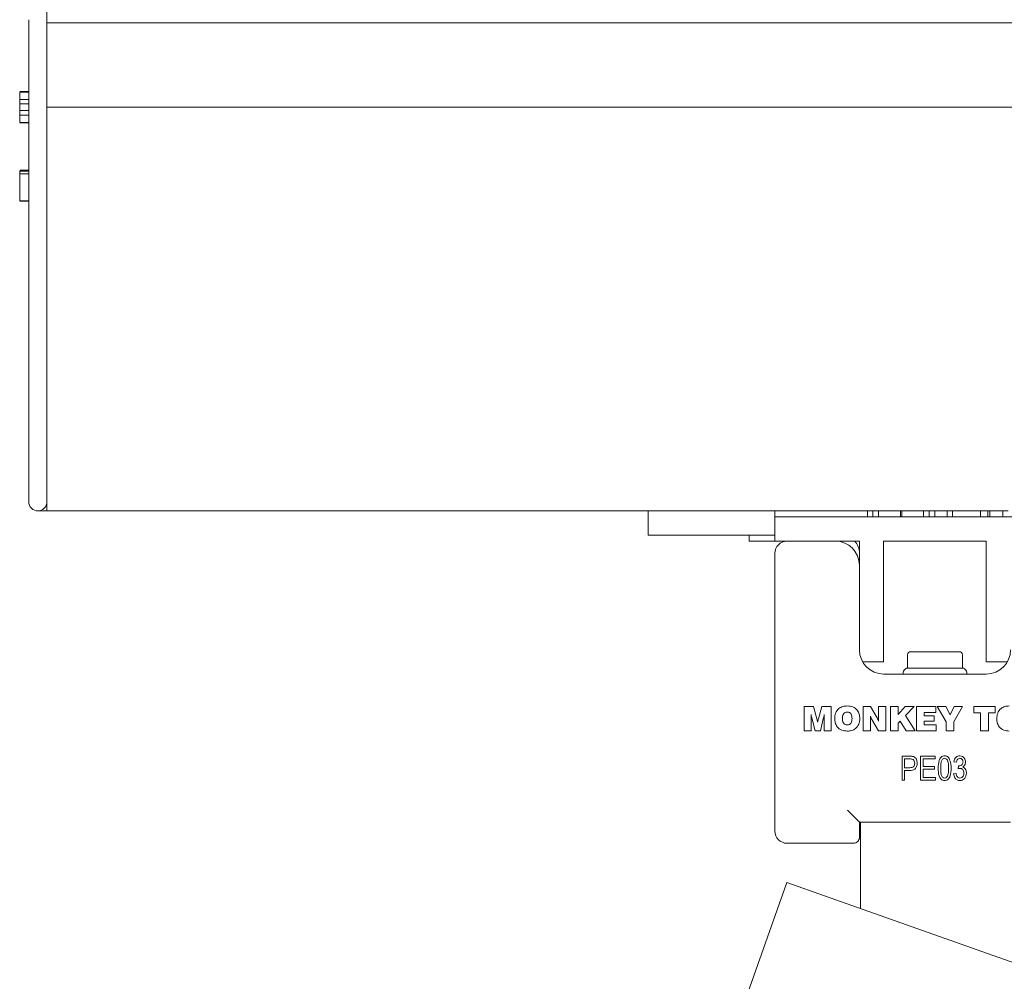
# Model space of a CAD drawing. Units: millimetres. Extents: x 175 to 14653, y 175 to 10220.
# Drawn here: x 2002 to 2165, y 3039 to 3198 of the extents above; entities that cross this region are included whole.
import ezdxf

# ---------------------------------------------------------------- set-up
doc = ezdxf.new("R2010")
doc.units = ezdxf.units.MM
doc.header["$LTSCALE"] = 35
doc.linetypes.add('SLD-Solid', pattern=[0])

msp = doc.modelspace()

# ---------------------------------------------------------------- linework, layer by layer
at = {"color": 7, "linetype": 'SLD-Solid', "lineweight": 15}
for p, q in [((2006.1548782, 3199.4859218), (2006.1548782, 3197.4859476)), ((2003.1548721, 3153.9823055), (2003.1548721, 3197.9859113)), ((2006.1548782, 3197.4859476), (2006.1548782, 3183.4781408)), ((2006.1548782, 3197.4859476), (5006.1548037, 3197.4859476)), ((2001.6548765, 3186.1002683), (2003.1548721, 3186.1002683)), ((2001.6548765, 3185.9720587), (2003.1548721, 3185.9720587)), ((2001.6548765, 3185.9720587), (2001.6548765, 3185.970509)), ((2001.6548765, 3184.7563624), (2001.6548765, 3185.970509)), ((2001.6548765, 3185.970509), (2003.1548721, 3185.970509)), ((2001.6548765, 3184.7563624), (2003.1548721, 3184.7563624)), ((2001.6548765, 3184.7563624), (2001.6548765, 3184.7540974)), ((2001.6548765, 3184.7540974), (2003.1548721, 3184.7540974)), ((2001.6548765, 3184.7540974), (2001.6548765, 3184.0591669)), ((2001.6548765, 3182.9532027), (2001.6548765, 3184.0591669)), ((2001.6548765, 3184.0591669), (2003.1548721, 3184.0591669)), ((2001.6548765, 3182.9532027), (2003.1548721, 3182.9532027)), ((2001.6548765, 3182.9532027), (2001.6548765, 3182.1900248)), ((2006.1548782, 3183.485949), (5006.1548037, 3183.485949)), ((2006.1548782, 3183.4781408), (2006.1548782, 3181.9859385)), ((2001.6548765, 3182.1900248), (2001.6548765, 3182.1899056)), ((2001.6548765, 3182.1900248), (2003.1548721, 3182.1900248)), ((2001.6548765, 3180.9720635), (2001.6548765, 3182.1899056)), ((2001.6548765, 3182.1899056), (2003.1548721, 3182.1899056)), ((2006.1548782, 3181.9859385), (2006.1548782, 3153.9823055)), ((2001.6548765, 3180.9720635), (2003.1548721, 3180.9720635)), ((2001.6548765, 3180.9079289), (2003.1548721, 3180.9079289)), ((2001.6548765, 3173.0657458), (2003.1548721, 3173.0657458)), ((2001.6548765, 3172.9358673), (2001.6548765, 3172.4579572)), ((2001.6548765, 3172.9358673), (2003.1548721, 3172.9358673)), ((2001.6548765, 3172.4579572), (2003.1548721, 3172.4579572)), ((2001.6548765, 3168.0007815), (2003.1548721, 3168.0007815)), ((2001.6548765, 3167.935872), (2003.1548721, 3167.935872)), ((2003.1548721, 3139.9791479), (2003.1548721, 3153.9823055)), ((2006.1548782, 3153.9823055), (2006.1548782, 3153.0875206)), ((2006.1548782, 3153.0875206), (2006.1548782, 3139.0843629)), ((2003.1548721, 3138.189578), (2003.1548721, 3139.9791479)), ((2006.1548782, 3139.0843629), (2006.1548782, 3138.189578)), ((2003.1548721, 3118.1859612), (2003.1548721, 3138.189578)), ((2006.1548782, 3138.189578), (2006.1548782, 3118.1859612)), ((2006.1548782, 3118.1859612), (2006.1548782, 3116.6859507)), ((2004.6548826, 3116.6859507), (2006.1548782, 3116.6859507)), ((2006.1548782, 3116.6859507), (2141.9617497, 3116.6859507)), ((2105.6548786, 3116.6859507), (2105.6548786, 3112.6859426)), ((2126.6548784, 3115.6859636), (2126.6548784, 3116.6859507)), ((2141.9617497, 3116.6859507), (2141.9617497, 3115.6859636)), ((2142.865195, 3116.6859507), (2141.9617497, 3116.6859507)), ((2142.865195, 3116.6859507), (2142.865195, 3115.6859636)), ((2143.6256916, 3116.6859507), (2142.865195, 3116.6859507)), ((2143.6256916, 3116.6859507), (2144.5603744, 3116.6859507)), ((2143.8207246, 3116.6859507), (2143.8207246, 3115.6859636)), ((2147.4445221, 3116.6859507), (2144.5603744, 3116.6859507)), ((2147.4445221, 3116.6859507), (2147.4445221, 3115.6859636)), ((2147.6468459, 3116.6859507), (2147.4445221, 3116.6859507)), ((2147.6468459, 3116.6859507), (2147.6468459, 3115.6859636)), ((2150.5262322, 3116.6859507), (2147.6468459, 3116.6859507)), ((2150.5262322, 3116.6859507), (2151.4503652, 3116.6859507)), ((2151.2566216, 3116.6859507), (2151.2566216, 3115.6859636)), ((2152.2141536, 3116.6859507), (2151.4503652, 3116.6859507)), ((2152.2141536, 3116.6859507), (2152.2141536, 3115.6859636)), ((2153.1155959, 3116.6859507), (2152.2141536, 3116.6859507)), ((2153.1155959, 3116.6859507), (2153.1155959, 3115.6859636)), ((2153.1155959, 3116.6859507), (2155.166878, 3116.6859507)), ((2156.0643139, 3116.6859507), (2155.166878, 3116.6859507)), ((2155.166878, 3116.6859507), (2155.166878, 3115.6859636)), ((2156.0643139, 3116.6859507), (2156.0643139, 3115.6859636)), ((2160.7017337, 3116.6859507), (2156.0643139, 3116.6859507)), ((2160.7017337, 3116.6859507), (2160.7017337, 3115.6859636)), ((2161.8976473, 3116.6859507), (2160.7017337, 3116.6859507)), ((2161.8976473, 3116.6859507), (2161.8976473, 3115.6859636)), ((2161.8976473, 3116.6859507), (2164.3976468, 3116.6859507)), ((2162.2181601, 3116.6859507), (2162.2181601, 3115.6859636)), ((2164.3976468, 3116.6859507), (2164.3976468, 3115.6859636)), ((2165.2950832, 3116.6859507), (2164.3976468, 3116.6859507)), ((2126.6548784, 3111.6859555), (2126.6548784, 3115.6859636)), ((2126.6548784, 3115.6859636), (2179.6548777, 3115.6859636)), ((2126.6548784, 3112.6859426), (2105.6548786, 3112.6859426)), ((2122.4152801, 3111.6859555), (2122.4152801, 3112.6859426)), ((2122.4152801, 3111.6859555), (2126.6548784, 3111.6859555)), ((2128.6548787, 3111.6859555), (2126.6548784, 3111.6859555)), ((2128.6548787, 3111.6859555), (2136.6548781, 3111.6859555)), ((2140.6548779, 3111.6859555), (2136.6548781, 3111.6859555)), ((2140.6548779, 3107.6859474), (2140.6548779, 3111.6859555)), ((2144.6548776, 3111.6859555), (2144.6548776, 3091.685915)), ((2161.6548785, 3111.6859555), (2144.6548776, 3111.6859555)), ((2161.6548785, 3091.685915), (2161.6548785, 3111.6859555)), ((2126.6548784, 3063.6859178), (2126.6548784, 3109.6859216)), ((2140.6548779, 3107.6859474), (2140.6548779, 3093.6859488)), ((2149.1134261, 3093.3859586), (2149.5114168, 3093.3859586)), ((2150.7361616, 3093.3859586), (2151.1341521, 3093.3859586)), ((2151.1341521, 3093.3859586), (2151.9301332, 3093.3859586)), ((2154.3796229, 3093.3859586), (2155.175604, 3093.3859586)), ((2155.175604, 3093.3859586), (2155.5735945, 3093.3859586)), ((2156.7983393, 3093.3859586), (2157.19633, 3093.3859586)), ((2144.6548776, 3091.685915), (2141.1907767, 3091.685915)), ((2148.613426, 3092.8859353), (2148.613426, 3090.6859278)), ((2157.6963301, 3090.6859278), (2157.6963301, 3092.8859353)), ((2165.1189794, 3091.685915), (2161.6548785, 3091.685915)), ((2148.2584315, 3090.5394792), (2148.0513249, 3090.3324127)), ((2148.6119853, 3090.6859278), (2157.6977713, 3090.6859278)), ((2158.2584312, 3090.3324127), (2158.0513246, 3090.5394792)), ((2144.6548776, 3089.6859407), (2161.6548785, 3089.6859407)), ((2147.9048781, 3089.9788379), (2147.9048781, 3089.6859407)), ((2158.404878, 3089.6859407), (2158.404878, 3089.9788379)), ((2131.4798371, 3080.2978515), (2131.4798371, 3084.2978596)), ((2131.4798371, 3084.2978596), (2133.0551581, 3084.2978596)), ((2133.0551581, 3084.2978596), (2133.6008311, 3082.3018789)), ((2133.8604466, 3082.2938919), (2134.4197412, 3084.2978596)), ((2134.4197412, 3084.2978596), (2135.9926575, 3084.2978596)), ((2135.9926575, 3084.2978596), (2135.9926575, 3080.2978515)), ((2141.2747094, 3080.2978515), (2141.2747094, 3084.2978596)), ((2141.2747094, 3084.2978596), (2142.5054791, 3084.2978596)), ((2142.5054791, 3084.2978596), (2143.5928187, 3082.4380755)), ((2143.7875304, 3082.4108362), (2143.7875304, 3084.2978596)), ((2143.7875304, 3084.2978596), (2145.0182992, 3084.2978596)), ((2145.0182992, 3084.2978596), (2145.0182992, 3080.2978515)), ((2145.7875302, 3080.2978515), (2145.7875302, 3084.2978596)), ((2145.7875302, 3084.2978596), (2147.0695814, 3084.2978596)), ((2147.0695814, 3084.2978596), (2147.0695814, 3082.9725504)), ((2147.0695814, 3082.9725504), (2148.2186197, 3084.2978596)), ((2148.2186197, 3084.2978596), (2149.7057994, 3084.2978596)), ((2149.7057994, 3084.2978596), (2148.2803185, 3082.8235387)), ((2150.0952226, 3080.2978515), (2150.0952226, 3084.2978596)), ((2150.0952226, 3084.2978596), (2153.2979469, 3084.2978596)), ((2153.2979469, 3084.2978596), (2153.2979469, 3083.3235025)), ((2153.5311199, 3084.2978596), (2154.9686199, 3084.2978596)), ((2155.0182995, 3081.7778349), (2153.5311199, 3084.2978596)), ((2154.9686199, 3084.2978596), (2155.6577225, 3082.9348802)), ((2155.6577225, 3082.9348802), (2156.3516328, 3084.2978596)), ((2157.736248, 3084.2978596), (2156.3003507, 3081.7778349)), ((2156.3516328, 3084.2978596), (2157.736248, 3084.2978596)), ((2159.5824022, 3083.2722425), (2159.5824022, 3084.2978596)), ((2159.5824022, 3084.2978596), (2163.1208631, 3084.2978596)), ((2163.1208631, 3084.2978596), (2163.1208631, 3083.2722425)), ((2132.6593255, 3082.2289824), (2132.6593255, 3080.2978515)), ((2133.2963445, 3080.2978515), (2132.8035557, 3082.2121143)), ((2134.6657352, 3082.2562217), (2134.1793575, 3080.2978515)), ((2134.6737483, 3082.2914481), (2134.6657352, 3082.2562217)), ((2134.813171, 3080.2978515), (2134.8243897, 3082.2666525)), ((2142.5054791, 3082.1712851), (2142.5054791, 3080.2978515)), ((2143.7875304, 3080.2978515), (2142.7001908, 3082.1448206)), ((2147.3868891, 3081.9004416), (2147.0695814, 3081.5719008)), ((2148.3620495, 3080.2978515), (2147.3868891, 3081.9004416)), ((2148.2803185, 3082.8235387), (2149.8900944, 3080.2978515)), ((2153.2979469, 3083.3235025), (2151.3772738, 3083.3235025)), ((2151.3772738, 3083.3235025), (2151.3772738, 3082.7594041)), ((2151.3772738, 3082.7594041), (2153.0014725, 3082.7594041)), ((2153.0014725, 3081.8876266), (2151.3772738, 3081.8876266)), ((2151.3772738, 3081.8876266), (2151.3772738, 3081.2722086)), ((2153.0014725, 3082.7594041), (2153.0014725, 3081.8876266)), ((2160.7106073, 3083.2722425), (2159.5824022, 3083.2722425)), ((2160.7106073, 3080.2978515), (2160.7106073, 3083.2722425)), ((2163.1208631, 3083.2722425), (2161.992658, 3083.2722425)), ((2161.992658, 3083.2722425), (2161.992658, 3080.2978515)), ((2132.6593255, 3080.2978515), (2131.4798371, 3080.2978515)), ((2134.1793575, 3080.2978515), (2133.2963445, 3080.2978515)), ((2135.9926575, 3080.2978515), (2134.813171, 3080.2978515)), ((2142.5054791, 3080.2978515), (2141.2747094, 3080.2978515)), ((2145.0182992, 3080.2978515), (2143.7875304, 3080.2978515)), ((2147.0695814, 3080.2978515), (2145.7875302, 3080.2978515)), ((2147.0695814, 3081.5719008), (2147.0695814, 3080.2978515)), ((2149.8900944, 3080.2978515), (2148.3620495, 3080.2978515)), ((2153.3772738, 3080.2978515), (2150.0952226, 3080.2978515)), ((2151.3772738, 3081.2722086), (2153.3772738, 3081.2722086)), ((2153.3772738, 3081.2722086), (2153.3772738, 3080.2978515)), ((2155.0182995, 3080.2978515), (2155.0182995, 3081.7778349)), ((2156.3003507, 3080.2978515), (2155.0182995, 3080.2978515)), ((2156.3003507, 3081.7778349), (2156.3003507, 3080.2978515)), ((2161.992658, 3080.2978515), (2160.7106073, 3080.2978515)), ((2147.7157936, 3072.1052527), (2147.7157936, 3076.1052608)), ((2147.7157936, 3076.1052608), (2148.9479361, 3076.1052608)), ((2148.9933907, 3075.637722), (2148.1313776, 3075.637722)), ((2148.1313776, 3075.637722), (2148.1313776, 3074.1831898)), ((2150.7807284, 3072.1052527), (2150.7807284, 3076.1052608)), ((2150.7807284, 3076.1052608), (2153.1703389, 3076.1052608)), ((2153.1703389, 3075.637722), (2151.196313, 3075.637722)), ((2151.196313, 3075.637722), (2151.196313, 3074.3909716)), ((2153.1703389, 3076.1052608), (2153.1703389, 3075.637722)), ((2148.1313776, 3074.1831898), (2149.0015077, 3074.1831898)), ((2151.196313, 3074.3909716), (2153.0664427, 3074.3909716)), ((2153.0664427, 3073.9234328), (2151.196313, 3073.9234328)), ((2151.196313, 3073.9234328), (2151.196313, 3072.5727915)), ((2153.0664427, 3074.3909716), (2153.0664427, 3073.9234328)), ((2156.7028063, 3075.1182675), (2156.287222, 3075.1701831)), ((2157.0144946, 3074.024105), (2157.0664426, 3074.4948625)), ((2157.0664426, 3074.4948625), (2157.1289428, 3074.4892001)), ((2148.1313776, 3072.1052527), (2147.7157936, 3072.1052527)), ((2148.9755335, 3073.715651), (2148.1313776, 3073.715651)), ((2148.1313776, 3073.715651), (2148.1313776, 3072.1052527)), ((2153.2222869, 3072.1052527), (2150.7807284, 3072.1052527)), ((2151.196313, 3072.5727915), (2153.2222869, 3072.5727915)), ((2153.2222869, 3072.5727915), (2153.2222869, 3072.1052527)), ((2156.235274, 3073.1961965), (2156.6508583, 3073.2481122)), ((2140.6548779, 3065.1859283), (2140.6548779, 3062.6859307)), ((2165.6548782, 3065.1859283), (2140.6548779, 3065.1859283)), ((2140.8048776, 3050.8783102), (2140.8048776, 3065.1859283)), ((2139.6548777, 3061.6859436), (2128.6548787, 3061.6859436)), ((2128.6548787, 3055.1859378), (2121.3034001, 3034.4505548)), ((3517.3794312, 2562.8302708), (2128.6548787, 3055.1859378))]:
    msp.add_line(p, q, dxfattribs=at)
at = {"color": 7, "linetype": 'SLD-Solid', "lineweight": 15, "flags": 128}
msp.add_lwpolyline([(2140.6548779, 3065.1859283), (2140.6244935, 3065.2163267), (2140.5342632, 3065.3065681), (2140.3869289, 3065.4539108), (2140.1869665, 3065.6538248), (2139.9404529, 3065.9003496), (2139.6548777, 3066.1859154), (2139.3389181, 3066.5018797), (2139.0021742, 3066.8386459), (2138.6548785, 3067.1859622)], dxfattribs=at)
at = {"color": 7, "linetype": 'SLD-Solid', "lineweight": 15}
for centre, radius, start, end in [((2004.654878, 3118.185937), 1.5, 179.999999995, 270), ((2004.654878, 3118.185937), 1.5, 270, 0.000000005), ((2128.654878, 3109.685937), 2, 90, 179.999999998), ((2136.654878, 3107.685937), 4, 0.000000001, 90), ((2137.654878, 3109.685937), 3, 0.000000001, 41.810314896), ((2144.654878, 3093.685937), 4, 180, 270), ((2149.1134262, 3092.885937), 0.5, 90, 180), ((2157.1963299, 3092.885937), 0.5, 0, 90), ((2161.654878, 3093.685937), 4, 270, 0), ((2148.404878, 3089.9788302), 0.5, 135, 180), ((2148.6119848, 3090.185937), 0.5, 90, 134.999999999), ((2157.6977713, 3090.185937), 0.5, 45, 90), ((2157.904878, 3089.9788302), 0.5, 0, 45.000000001), ((2128.654878, 3063.685937), 2, 179.999999999, 270), ((2139.654878, 3062.685937), 1, 270, 0.000000003)]:
    msp.add_arc(centre, radius, start, end, dxfattribs=at)
for points, knots in [([(2001.6548765, 3172.4579572), (2001.6548765, 3171.6812633), (2001.6548765, 3170.2929865), (2001.6548765, 3168.7017673), (2001.6548765, 3168.0007815)], [0, 0, 0, 0, 0.5594662187, 1, 1, 1, 1]), ([(2149.5114168, 3093.3859586), (2149.5123199, 3093.3859588), (2149.6295562, 3093.3859809), (2149.9568891, 3093.3657617), (2150.4127289, 3093.3842976), (2150.7186668, 3093.385962), (2150.7345074, 3093.385959), (2150.7361616, 3093.3859586)], [0, 0, 0, 0, 0.0031651627, 0.4108805785, 0.9696913233, 0.9968348474, 1, 1, 1, 1]), ([(2154.3796229, 3093.3859586), (2154.3770656, 3093.3859588), (2153.9011854, 3093.3859812), (2153.0797775, 3093.3648213), (2152.2646645, 3093.3859813), (2151.9326905, 3093.3859588), (2151.9301332, 3093.3859586)], [0, 0, 0, 0, 0.0031655776, 0.5890680901, 0.9968344224, 1, 1, 1, 1]), ([(2156.7983393, 3093.3859586), (2156.7974362, 3093.3859588), (2156.6801999, 3093.3859808), (2156.3524754, 3093.3657784), (2155.8964847, 3093.3842035), (2155.5904772, 3093.3859623), (2155.5752487, 3093.385959), (2155.5735945, 3093.3859586)], [0, 0, 0, 0, 0.0031651791, 0.4108827053, 0.9708624151, 0.996834831, 1, 1, 1, 1]), ([(2136.5567614, 3082.3235154), (2136.5811696, 3082.6361343), (2136.6298593, 3083.2597496), (2137.1736757, 3083.9885056), (2137.9027561, 3084.3545914), (2138.3913919, 3084.3851409), (2138.6360881, 3084.4004392)], [0, 0, 0, 0, 0.2802788788, 0.5591029254, 0.7792101176, 1, 1, 1, 1]), ([(2138.6360881, 3084.4004392), (2138.948378, 3084.3761365), (2139.5713279, 3084.3276579), (2140.2985742, 3083.7838277), (2140.6650136, 3083.0560836), (2140.6953939, 3082.5679536), (2140.7106073, 3082.3235154)], [0, 0, 0, 0, 0.28027465436, 0.55908650905, 0.77920612615, 1, 1, 1, 1]), ([(2163.3772739, 3082.3235154), (2163.4016822, 3082.6361343), (2163.450372, 3083.2597492), (2163.9941874, 3083.9885062), (2164.7232684, 3084.3545912), (2165.2119044, 3084.3851408), (2165.4566006, 3084.4004392)], [0, 0, 0, 0, 0.2802788553, 0.559102711, 0.7792101361, 1, 1, 1, 1]), ([(2132.8035557, 3082.2121143), (2132.7707067, 3082.3524127), (2132.7120422, 3082.6029701), (2132.6637497, 3082.8557226), (2132.6424983, 3082.9669475)], [0, 0, 0, 0, 0.5599455139, 1, 1, 1, 1]), ([(2132.6424983, 3082.9669475), (2132.6471206, 3082.8292138), (2132.6553739, 3082.5832833), (2132.6581182, 3082.3372322), (2132.6593255, 3082.2289824)], [0, 0, 0, 0, 0.56005150659, 1, 1, 1, 1]), ([(2133.6008311, 3082.3018789), (2133.6258827, 3082.1924114), (2133.6706167, 3081.9969377), (2133.7150814, 3081.8014025), (2133.7346454, 3081.7153692)], [0, 0, 0, 0, 0.560010964, 1, 1, 1, 1]), ([(2133.7346454, 3081.7153692), (2133.7547937, 3081.8241157), (2133.7907658, 3082.0182691), (2133.8391588, 3082.2096879), (2133.8604466, 3082.2938919)], [0, 0, 0, 0, 0.5601063578, 1, 1, 1, 1]), ([(2134.8299981, 3082.9669475), (2134.8026518, 3082.8404411), (2134.7538152, 3082.6145195), (2134.6982148, 3082.390171), (2134.6737483, 3082.2914481)], [0, 0, 0, 0, 0.5599570721, 1, 1, 1, 1]), ([(2134.8243897, 3082.2666525), (2134.8247691, 3082.3973677), (2134.8254465, 3082.6308094), (2134.8286072, 3082.8642302), (2134.8299981, 3082.9669475)], [0, 0, 0, 0, 0.5599478119, 1, 1, 1, 1]), ([(2138.6360881, 3080.2465915), (2138.3235073, 3080.2709183), (2137.6999633, 3080.3194459), (2136.9711854, 3080.8623143), (2136.6024037, 3081.5900652), (2136.5719906, 3082.0787897), (2136.5567614, 3082.3235154)], [0, 0, 0, 0, 0.2802657543, 0.5590811295, 0.7792126362, 1, 1, 1, 1]), ([(2138.6376909, 3083.3748221), (2138.5099067, 3083.3650726), (2138.3180239, 3083.3504327), (2138.1011375, 3083.2114336), (2137.86407, 3082.9097981), (2137.8500284, 3082.5829655), (2137.8388126, 3082.321906)], [0, 0, 0, 0, 0.2503414169, 0.3759166587, 0.5015097255, 1, 1, 1, 1]), ([(2137.8388126, 3082.321906), (2137.8503536, 3082.0614221), (2137.8648032, 3081.7352877), (2138.1020459, 3081.4348357), (2138.3187124, 3081.2965223), (2138.5101808, 3081.2819279), (2138.6376909, 3081.2722086)], [0, 0, 0, 0, 0.498420725, 0.6240390396, 0.7496252345, 1, 1, 1, 1]), ([(2140.7106073, 3082.3235154), (2140.686097, 3082.0113838), (2140.6372009, 3081.3887067), (2140.0957166, 3080.660397), (2139.3687528, 3080.2918422), (2138.8805579, 3080.2616904), (2138.6360881, 3080.2465915)], [0, 0, 0, 0, 0.2802427344, 0.5590615259, 0.7791944664, 1, 1, 1, 1]), ([(2139.4285561, 3082.321906), (2139.4187072, 3082.5823497), (2139.4063782, 3082.908376), (2139.1714349, 3083.2100405), (2138.9564911, 3083.3504987), (2138.7651262, 3083.3650992), (2138.6376909, 3083.3748221)], [0, 0, 0, 0, 0.4986733434, 0.624245005, 0.749774294, 1, 1, 1, 1]), ([(2138.6376909, 3081.2722086), (2138.7647183, 3081.2821224), (2138.9554584, 3081.2970086), (2139.1712126, 3081.4353999), (2139.4047269, 3081.7374364), (2139.4179743, 3082.0623614), (2139.4285561, 3082.321906)], [0, 0, 0, 0, 0.2502545478, 0.3757740373, 0.5013785883, 1, 1, 1, 1]), ([(2142.7001908, 3082.1448206), (2142.6500638, 3082.2488548), (2142.5605024, 3082.4347315), (2142.497821, 3082.6312238), (2142.4702221, 3082.7177405)], [0, 0, 0, 0, 0.55969415376, 1, 1, 1, 1]), ([(2142.4702221, 3082.7177405), (2142.4831717, 3082.6161422), (2142.5063027, 3082.4346653), (2142.5057309, 3082.2517826), (2142.5054791, 3082.1712851)], [0, 0, 0, 0, 0.5598411786, 1, 1, 1, 1]), ([(2143.5928187, 3082.4380755), (2143.6430608, 3082.3347156), (2143.7328418, 3082.1500147), (2143.7936176, 3081.9539465), (2143.8203828, 3081.8675994)], [0, 0, 0, 0, 0.5596073206, 1, 1, 1, 1]), ([(2143.8203828, 3081.8675994), (2143.8089221, 3081.9686919), (2143.7884539, 3082.149237), (2143.7878126, 3082.3308942), (2143.7875304, 3082.4108362)], [0, 0, 0, 0, 0.5599291557, 1, 1, 1, 1]), ([(2165.4566006, 3080.2465915), (2165.1440199, 3080.2709184), (2164.5204757, 3080.3194462), (2163.7916968, 3080.8623137), (2163.4229164, 3081.5900655), (2163.3925032, 3082.0787897), (2163.3772739, 3082.3235154)], [0, 0, 0, 0, 0.2802657266, 0.5590813011, 0.779212658, 1, 1, 1, 1]), ([(2148.9479361, 3076.1052608), (2149.069546, 3076.104848), (2149.2865435, 3076.1041114), (2149.4967623, 3076.0513328), (2149.5891701, 3076.0281324)], [0, 0, 0, 0, 0.5604208777, 1, 1, 1, 1]), ([(2149.7937156, 3074.9242544), (2149.7839262, 3075.0400492), (2149.7644118, 3075.2708787), (2149.5679249, 3075.5638724), (2149.2655258, 3075.6343598), (2149.0843906, 3075.6365977), (2148.9933907, 3075.637722)], [0, 0, 0, 0, 0.2804789591, 0.559116687, 0.7785060004, 1, 1, 1, 1]), ([(2149.5891701, 3076.0281324), (2149.6996232, 3075.9697327), (2149.9208742, 3075.8527511), (2150.1648238, 3075.4612382), (2150.1924365, 3075.141473), (2150.2092999, 3074.9461889)], [0, 0, 0, 0, 0.2795792089, 0.5600310286, 1, 1, 1, 1]), ([(2153.6898194, 3074.1036772), (2153.7028208, 3074.5350678), (2153.7222902, 3075.1810647), (2154.0665832, 3075.8793843), (2154.433593, 3076.1284955), (2154.649276, 3076.1476516), (2154.7571896, 3076.1572361)], [0, 0, 0, 0, 0.5008205932, 0.7499667164, 0.8748998218, 1, 1, 1, 1]), ([(2154.740144, 3075.7416129), (2154.660459, 3075.7269252), (2154.5004245, 3075.6974274), (2154.2827356, 3075.4445539), (2154.1098149, 3074.9069292), (2154.1071704, 3074.4263396), (2154.1054038, 3074.1052866)], [0, 0, 0, 0, 0.1239275078, 0.2488885114, 0.4982275123, 1, 1, 1, 1]), ([(2155.4041052, 3074.1052866), (2155.4028499, 3074.4300482), (2155.4009716, 3074.9160117), (2155.2202916, 3075.4635114), (2154.9838725, 3075.7047751), (2154.8212559, 3075.7293534), (2154.740144, 3075.7416129)], [0, 0, 0, 0, 0.5018079359, 0.750890103, 0.8757460616, 1, 1, 1, 1]), ([(2154.7571896, 3076.1572361), (2154.8401831, 3076.1514909), (2155.0060786, 3076.1400068), (2155.2814243, 3076.0095995), (2155.4130388, 3075.8391669), (2155.4933908, 3075.735116)], [0, 0, 0, 0, 0.2805338445, 0.5607580376, 1, 1, 1, 1]), ([(2155.4933908, 3075.735116), (2155.6084979, 3075.4415455), (2155.814658, 3074.9157521), (2155.8181481, 3074.3524614), (2155.8196895, 3074.1036772)], [0, 0, 0, 0, 0.5583379326, 1, 1, 1, 1]), ([(2156.287222, 3075.1701831), (2156.3163104, 3075.3107252), (2156.3743492, 3075.5911426), (2156.6083248, 3075.926594), (2156.9284739, 3076.1267545), (2157.1535503, 3076.1470737), (2157.2661182, 3076.1572361)], [0, 0, 0, 0, 0.28067196231, 0.56001257801, 0.77994826457, 1, 1, 1, 1]), ([(2157.2774817, 3075.7416129), (2157.1896938, 3075.7303166), (2157.0141658, 3075.7077302), (2156.776046, 3075.4769766), (2156.7305906, 3075.2543475), (2156.7028063, 3075.1182675)], [0, 0, 0, 0, 0.2800422962, 0.5599323806, 1, 1, 1, 1]), ([(2157.2661182, 3076.1572361), (2157.4128163, 3076.1371155), (2157.706537, 3076.09683), (2158.0142036, 3075.8016324), (2158.1858932, 3075.4618886), (2158.2014931, 3075.2312454), (2158.2092998, 3075.1158237)], [0, 0, 0, 0, 0.2790597141, 0.5587368463, 0.7791768048, 1, 1, 1, 1]), ([(2157.7937157, 3075.1393675), (2157.788036, 3075.2227275), (2157.7766985, 3075.389128), (2157.6494467, 3075.5899622), (2157.4737161, 3075.7209289), (2157.3428831, 3075.7347193), (2157.2774817, 3075.7416129)], [0, 0, 0, 0, 0.28047860672, 0.55988282397, 0.77999245529, 1, 1, 1, 1]), ([(2150.2092999, 3074.9461889), (2150.1954676, 3074.7597947), (2150.167902, 3074.3883393), (2149.8724704, 3073.9217471), (2149.4143935, 3073.733377), (2149.122084, 3073.7215703), (2148.9755335, 3073.715651)], [0, 0, 0, 0, 0.2805216698, 0.5590371777, 0.7789216725, 1, 1, 1, 1]), ([(2149.0015077, 3074.1831898), (2149.1183238, 3074.1880514), (2149.3506122, 3074.1977187), (2149.6494455, 3074.3685819), (2149.7796428, 3074.6499776), (2149.7890165, 3074.8326707), (2149.7937156, 3074.9242544)], [0, 0, 0, 0, 0.2811597727, 0.5590852831, 0.7789705061, 1, 1, 1, 1]), ([(2154.7523193, 3072.0533371), (2154.6448188, 3072.064406), (2154.4297722, 3072.0865485), (2154.0690088, 3072.3395929), (2153.7013098, 3073.0214271), (2153.6944216, 3073.6702063), (2153.6898194, 3074.1036772)], [0, 0, 0, 0, 0.12500847877, 0.2500698287, 0.4989467441, 1, 1, 1, 1]), ([(2154.1054038, 3074.1052866), (2154.1066336, 3073.7811516), (2154.108474, 3073.2960945), (2154.2885419, 3072.7507951), (2154.5214353, 3072.5072051), (2154.6836188, 3072.4816461), (2154.7644947, 3072.4689006)], [0, 0, 0, 0, 0.5017731832, 0.7508866284, 0.8757746923, 1, 1, 1, 1]), ([(2155.8196895, 3074.1036772), (2155.8060082, 3073.6729734), (2155.7855204, 3073.0279953), (2155.4430261, 3072.3293792), (2155.0756417, 3072.0813751), (2154.8601498, 3072.062688), (2154.7523193, 3072.0533371)], [0, 0, 0, 0, 0.5008040296, 0.7499529008, 0.8748783264, 1, 1, 1, 1]), ([(2154.7644947, 3072.4689006), (2154.8443798, 3072.4833224), (2155.0047677, 3072.5122775), (2155.2249887, 3072.7636356), (2155.4006351, 3073.3020552), (2155.4027154, 3073.7835987), (2155.4041052, 3074.1052866)], [0, 0, 0, 0, 0.12397702499, 0.2489128251, 0.49824743267, 1, 1, 1, 1]), ([(2157.3010204, 3074.0792989), (2157.2464439, 3074.0745673), (2157.1489305, 3074.0661131), (2157.0555928, 3074.0369472), (2157.0144946, 3074.024105)], [0, 0, 0, 0, 0.5596830042, 1, 1, 1, 1]), ([(2157.1289428, 3074.4892001), (2157.2272333, 3074.4977985), (2157.4234636, 3074.5149647), (2157.6520618, 3074.6839487), (2157.7779403, 3074.9080842), (2157.7884521, 3075.0621979), (2157.7937157, 3075.1393675)], [0, 0, 0, 0, 0.2801502425, 0.5593004703, 0.779327901, 1, 1, 1, 1]), ([(2157.9495595, 3073.3057499), (2157.9422951, 3073.4117182), (2157.9277947, 3073.6232401), (2157.7722526, 3073.8819431), (2157.5509039, 3074.052849), (2157.3843067, 3074.0704832), (2157.3010204, 3074.0792989)], [0, 0, 0, 0, 0.28057758557, 0.56005672474, 0.78006104069, 1, 1, 1, 1]), ([(2158.2092998, 3075.1158237), (2158.2031574, 3075.0247042), (2158.1908762, 3074.8425195), (2158.0622155, 3074.533153), (2157.8737029, 3074.3883347), (2157.758813, 3074.3000745)], [0, 0, 0, 0, 0.2809779675, 0.5617885485, 1, 1, 1, 1]), ([(2157.758813, 3074.3000745), (2157.8681248, 3074.2547852), (2158.0869465, 3074.1641244), (2158.3177731, 3073.7924705), (2158.3471765, 3073.4933942), (2158.365144, 3073.3106374)], [0, 0, 0, 0, 0.2796560711, 0.5598190727, 1, 1, 1, 1]), ([(2157.2717997, 3072.0533371), (2157.1123996, 3072.0755831), (2156.7932651, 3072.1201218), (2156.3599587, 3072.5406815), (2156.2825302, 3072.9477529), (2156.235274, 3073.1961965)], [0, 0, 0, 0, 0.27998791194, 0.56056255949, 1, 1, 1, 1]), ([(2156.6508583, 3073.2481122), (2156.6930776, 3073.0431603), (2156.7519089, 3072.7575659), (2157.0344625, 3072.4964993), (2157.1970193, 3072.4780999), (2157.2782934, 3072.4689006)], [0, 0, 0, 0, 0.5596287086, 0.7798260841, 1, 1, 1, 1]), ([(2158.365144, 3073.3106374), (2158.3516852, 3073.1360036), (2158.3248089, 3072.7872739), (2158.04963, 3072.3725202), (2157.6826161, 3072.0982719), (2157.4087027, 3072.0683114), (2157.2717997, 3072.0533371)], [0, 0, 0, 0, 0.2804043586, 0.5599447869, 0.7800587023, 1, 1, 1, 1]), ([(2157.2782934, 3072.4689006), (2157.3888281, 3072.4888616), (2157.6106464, 3072.5289189), (2157.8942286, 3072.8429771), (2157.9285972, 3073.1304268), (2157.9495595, 3073.3057499)], [0, 0, 0, 0, 0.27925260213, 0.56039735413, 1, 1, 1, 1])]:
    msp.add_open_spline(points, degree=3, knots=knots, dxfattribs=at)

doc.saveas('drawing.dxf')
